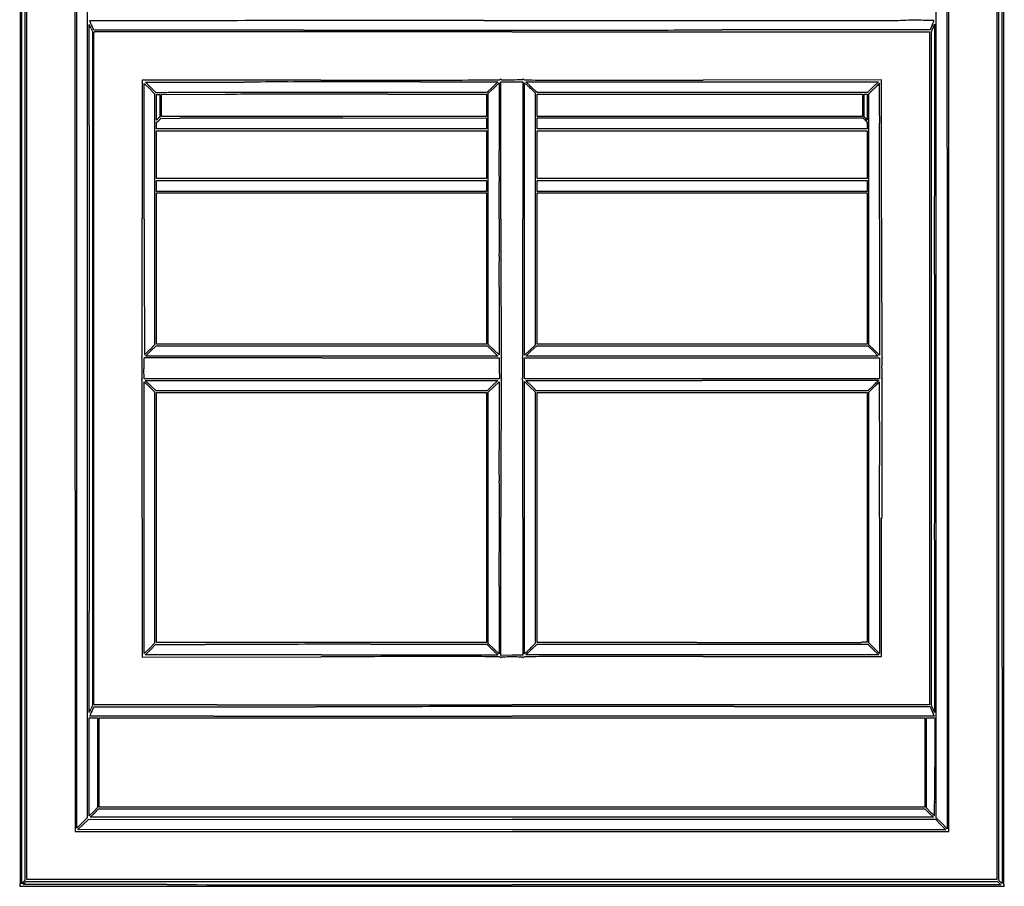
# Model space of a CAD drawing. Units: inches. Extents: x 41 to 2509, y 23 to 3730.
# Drawn here: x 41 to 2508, y 23 to 2196 of the extents above; entities that cross this region are included whole.
import ezdxf

# ---------------------------------------------------------------- set-up
doc = ezdxf.new("R2010")
doc.units = ezdxf.units.IN
doc.header["$MEASUREMENT"] = 0
doc.layers.add('freecads.com', color=7, linetype='Continuous')

msp = doc.modelspace()

# ---------------------------------------------------------------- linework, layer by layer
at = {"layer": 'freecads.com'}
for p, q in [((41.9, 3721), (41.9, 1875.1)), ((45.8, 1874.7), (45.8, 3719.6)), ((53.8, 3711.8), (53.8, 1874.7)), ((58.8, 1875.2), (58.8, 3710.2)), ((2489.8, 3710.2), (2489.8, 1875.2)), ((2494.8, 1875.1), (2494.8, 3712.6)), ((2506.7, 1875.2), (2506.7, 3722.8)), ((178.8, 3589.2), (179.1, 1875)), ((183.8, 1875.2), (183.8, 3581.7)), ((2368.8, 1875.2), (2368.8, 3590.2)), ((209.8, 3555.7), (209.8, 1875.2)), ((2337.8, 1875.3), (2337.8, 3555.5)), ((214.9, 1930.1), (215.1, 2183.1)), ((219.2, 2174.4), (222.8, 2166.1)), ((226.2, 2169.2), (221.3, 2180.4)), ((2327.2, 2181.6), (2322.4, 2170.5)), ((2325.8, 2166.1), (2329.6, 2175.3)), ((2329.6, 2175.3), (2333.3, 2184.5)), ((2333.3, 2184.5), (2333.6, 1753.4)), ((222.8, 2166.1), (222.8, 1321.2)), ((751.8, 2169.2), (226.2, 2169.2)), ((226.8, 1321.1), (226.8, 2162.9)), ((1274.5, 2165.2), (2320.8, 2165.2)), ((2322.4, 2170.5), (1799.9, 2169.9)), ((2320.8, 2165.2), (2320.8, 1321.8)), ((2325.8, 1321.4), (2325.8, 2166.1)), ((795.1, 2044.2), (347.8, 2044.2)), ((347.8, 2044.2), (347.8, 1697.4)), ((352.8, 1695.9), (352.8, 2035.7)), ((352.8, 2035.7), (365.8, 2022.7)), ((355.7, 2038.7), (603, 2039.2)), ((369.3, 2025.3), (355.7, 2038.7)), ((382.8, 2011.9), (369.3, 2025.3)), ((1044.7, 2040), (1239.2, 2040.2)), ((1225.2, 2026.8), (1211.3, 2013.3)), ((1214.8, 2011), (1228.6, 2024.3)), ((1239.2, 2040.2), (1225.2, 2026.8)), ((1228.6, 2024.3), (1242.3, 2037.7)), ((1242.3, 2037.7), (1242.6, 1866.9)), ((1246.8, 1695.4), (1246.8, 2040.2)), ((1246.8, 2040.2), (1274.3, 2040.2)), ((1274.3, 2040.2), (1301.8, 2040.2)), ((1301.8, 2040.2), (1301.8, 1696.1)), ((1305.8, 1696.2), (1305.8, 2037.4)), ((1305.8, 2037.4), (1316.6, 2027.4)), ((1323.3, 2026.7), (1309.3, 2040.2)), ((1309.3, 2040.2), (1750.9, 2040.2)), ((1337.3, 2013.3), (1323.3, 2026.7)), ((1750.9, 2040.2), (2192.5, 2040.2)), ((2200.3, 2044.7), (1753.6, 2044.3)), ((2178.9, 2026.7), (2165.2, 2013.2)), ((2192.5, 2040.2), (2178.9, 2026.7)), ((2200.6, 1697.8), (2200.3, 2044.7)), ((365.8, 2022.7), (378.8, 2009.7)), ((378.8, 2009.7), (378.8, 1695.2)), ((408.5, 2012.6), (382.8, 2011.9)), ((383.8, 1976), (383.8, 2008.2)), ((383.8, 2008.2), (387.8, 2008.2)), ((387.8, 2008.2), (391.8, 2008.2)), ((391.8, 2008.2), (391.8, 1979.9)), ((395.8, 2008.2), (555.6, 2008.5)), ((395.8, 1980.7), (395.8, 2008.2)), ((1211.3, 2013.3), (822.7, 2013.3)), ((963.1, 2009), (1210.8, 2009.2)), ((1210.8, 2009.2), (1210.8, 1981.2)), ((1214.8, 1696.2), (1214.8, 2011)), ((1330.1, 2014.5), (1332.8, 2011.6)), ((1332.8, 2011.6), (1332.6, 1695.8)), ((1751.3, 2013.3), (1337.3, 2013.3)), ((1337.8, 1981.2), (1337.8, 2009.2)), ((1337.8, 2009.2), (1745.3, 2009.2)), ((1745.3, 2009.2), (2152.8, 2009.2)), ((2165.2, 2013.2), (1751.3, 2013.3)), ((2152.8, 2009.2), (2152.8, 1981.2)), ((2156.8, 1980.4), (2156.8, 2009.2)), ((2156.8, 2009.2), (2160.8, 2009.2)), ((2160.8, 2009.2), (2164.8, 2009.2)), ((2164.8, 2009.2), (2164.8, 1976.5)), ((2168.8, 2009.7), (2182.1, 2022.9)), ((2168.9, 1695.2), (2168.8, 2009.7)), ((383.8, 1943.8), (383.8, 1976)), ((391.8, 1979.9), (391.8, 1951.6)), ((395.8, 1953.2), (395.8, 1980.7)), ((1210.8, 1981.2), (1210.8, 1953.2)), ((1337.8, 1953.2), (1337.8, 1981.2)), ((2152.8, 1981.2), (2152.8, 1953.2)), ((2156.8, 1951.6), (2156.8, 1980.4)), ((2164.8, 1976.5), (2164.8, 1943.8)), ((391.8, 1951.6), (387.8, 1947.7)), ((803.3, 1953.2), (395.8, 1953.2)), ((1210.8, 1953.2), (803.3, 1953.2)), ((1745.3, 1953.2), (1337.8, 1953.2)), ((2152.8, 1953.2), (1745.3, 1953.2)), ((2160.8, 1947.7), (2156.8, 1951.6)), ((387.8, 1947.7), (383.8, 1943.8)), ((383.8, 1937.8), (389.1, 1943)), ((383.8, 1930), (383.8, 1937.8)), ((383.8, 1922.2), (383.8, 1930)), ((389.1, 1943), (394.4, 1948.2)), ((394.4, 1948.2), (441.9, 1948.5)), ((850.1, 1949), (1210.8, 1949.2)), ((1210.8, 1949.2), (1210.8, 1935.7)), ((1210.8, 1935.7), (1210.8, 1922.2)), ((1337.8, 1935.7), (1337.8, 1949.2)), ((1337.8, 1949.2), (1745.6, 1949.2)), ((1337.8, 1922.2), (1337.8, 1935.7)), ((1745.6, 1949.2), (2153.4, 1949.2)), ((2153.4, 1949.2), (2159.1, 1943.4)), ((2159.1, 1943.4), (2164.8, 1937.7)), ((2164.8, 1943.8), (2160.8, 1947.7)), ((2164.8, 1937.7), (2164.8, 1929.9)), ((2164.8, 1929.9), (2164.8, 1922.2)), ((797.3, 1922.2), (383.8, 1922.2)), ((383.8, 1857.2), (383.8, 1917.2)), ((383.8, 1917.2), (797.3, 1917.2)), ((1210.8, 1922.2), (797.3, 1922.2)), ((797.3, 1917.2), (1210.8, 1917.2)), ((1210.8, 1917.2), (1210.8, 1857.2)), ((1751.3, 1922.2), (1337.8, 1922.2)), ((1337.8, 1857.2), (1337.8, 1917.2)), ((1337.8, 1917.2), (1751.3, 1917.2)), ((2164.8, 1922.2), (1751.3, 1922.2)), ((1751.3, 1917.2), (2164.8, 1917.2)), ((2164.8, 1917.2), (2164.8, 1857.2)), ((2337.8, 195.1), (2337.8, 1875.3)), ((41.9, 1875.1), (41.8, 29.1)), ((45.8, 29.8), (45.8, 1874.7)), ((53.8, 1874.7), (53.8, 37.6)), ((58.8, 40.2), (58.8, 1875.2)), ((179.1, 1875), (179.3, 160.7)), ((183.8, 168.7), (183.8, 1875.2)), ((209.8, 1875.2), (209.8, 194.7)), ((383.8, 1797.2), (383.8, 1857.2)), ((1210.8, 1857.2), (1210.8, 1797.2)), ((1337.8, 1797.2), (1337.8, 1857.2)), ((2164.8, 1857.2), (2164.8, 1797.2)), ((2364.8, 1875), (2364.8, 167.7)), ((2368.8, 160.2), (2368.8, 1875.2)), ((2489.8, 1875.2), (2489.8, 40.2)), ((2494.8, 37.6), (2494.8, 1875.1)), ((2506.7, 27.6), (2506.7, 1875.2)), ((797.3, 1797.2), (383.8, 1797.2)), ((383.8, 1778.7), (383.8, 1792.2)), ((383.8, 1792.2), (797.3, 1792.2)), ((383.8, 1765.2), (383.8, 1778.7)), ((1210.8, 1797.2), (797.3, 1797.2)), ((797.3, 1792.2), (1210.8, 1792.2)), ((1210.8, 1792.2), (1210.8, 1778.7)), ((1210.8, 1778.7), (1210.8, 1765.2)), ((1751.3, 1797.2), (1337.8, 1797.2)), ((1337.8, 1778.7), (1337.8, 1792.2)), ((1337.8, 1792.2), (1751.3, 1792.2)), ((1337.8, 1765.2), (1337.8, 1778.7)), ((2164.8, 1797.2), (1751.3, 1797.2)), ((1751.3, 1792.2), (2164.8, 1792.2)), ((2164.8, 1792.2), (2164.8, 1778.7)), ((2164.8, 1778.7), (2164.8, 1765.2)), ((797.3, 1765.2), (383.8, 1765.2)), ((383.8, 1571.7), (383.8, 1761.2)), ((383.8, 1761.2), (797.3, 1761.2)), ((1210.8, 1765.2), (797.3, 1765.2)), ((797.3, 1761.2), (1210.8, 1761.2)), ((1210.8, 1761.2), (1210.8, 1571.7)), ((1751.3, 1765.2), (1337.8, 1765.2)), ((1337.8, 1571.7), (1337.8, 1761.2)), ((1337.8, 1761.2), (1751.3, 1761.2)), ((2164.8, 1765.2), (1751.3, 1765.2)), ((1751.3, 1761.2), (2164.8, 1761.2)), ((2164.8, 1761.2), (2164.8, 1571.7)), ((378.8, 1695.2), (378.8, 1380.6)), ((1214.8, 1381.4), (1214.8, 1696.2)), ((1305.8, 1355), (1305.8, 1696.2)), ((1332.6, 1695.8), (1332.3, 1380)), ((2168.9, 1380.7), (2168.9, 1695.2)), ((2195.8, 1695.6), (2195.8, 1355)), ((383.8, 1382.2), (383.8, 1571.7)), ((1210.8, 1571.7), (1210.8, 1382.2)), ((1337.8, 1382.2), (1337.8, 1571.7)), ((2164.8, 1571.7), (2164.8, 1382.2)), ((1242.6, 1525.6), (1242.3, 1355.1)), ((797.3, 1382.2), (383.8, 1382.2)), ((1210.8, 1382.2), (797.3, 1382.2)), ((1751.3, 1382.2), (1337.8, 1382.2)), ((2164.8, 1382.2), (1751.3, 1382.2)), ((355.8, 1352.2), (369.1, 1365.2)), ((378.8, 1380.6), (366.5, 1368.4)), ((369.1, 1365.2), (382.3, 1378.1)), ((382.3, 1378.1), (797.3, 1378.1)), ((797.3, 1378.1), (1212.3, 1378.1)), ((1212.3, 1378.1), (1225.8, 1365.2)), ((1228.6, 1368.2), (1214.8, 1381.4)), ((1225.8, 1365.2), (1239.3, 1352.2)), ((1242.3, 1355.1), (1228.6, 1368.2)), ((1319.1, 1367.5), (1305.8, 1355)), ((1309.3, 1352.3), (1322.8, 1365.2)), ((1332.3, 1380), (1319.1, 1367.5)), ((1322.8, 1365.2), (1336.3, 1378.2)), ((1336.3, 1378.2), (1751.1, 1378.2)), ((1751.1, 1378.2), (2165.8, 1378.2)), ((2165.8, 1378.2), (2179.1, 1365.2)), ((2182.4, 1367.9), (2168.9, 1380.7)), ((2179.1, 1365.2), (2192.3, 1352.3)), ((2195.8, 1355), (2182.4, 1367.9)), ((797.6, 1352.2), (355.8, 1352.2)), ((1239.3, 1352.2), (797.6, 1352.2)), ((797.6, 1348), (1242.3, 1347.7)), ((1242.3, 1347.7), (1242.6, 1321.5)), ((1305.8, 1321.7), (1305.8, 1348.2)), ((1305.8, 1348.2), (1750.8, 1348.2)), ((1750.8, 1352.3), (1309.3, 1352.3)), ((2192.3, 1352.3), (1750.8, 1352.3)), ((1750.8, 1348.2), (2195.8, 1348.2)), ((2195.8, 1348.2), (2195.8, 1321.7)), ((222.8, 1321.2), (222.8, 476.3)), ((226.9, 479.1), (226.8, 1321.1)), ((352.3, 1295.7), (352.1, 1320.7)), ((1242.6, 1321.5), (1242.9, 1295.2)), ((1305.8, 1295.2), (1305.8, 1321.7)), ((2195.8, 1321.7), (2195.8, 1295.2)), ((2320.8, 1321.8), (2320.8, 478.4)), ((2325.8, 476.7), (2325.8, 1321.4)), ((797.6, 1295.5), (352.3, 1295.7)), ((352.8, 947.2), (352.8, 1287.6)), ((352.8, 1287.6), (356.6, 1284.2)), ((368.8, 1278.3), (355.3, 1291.2)), ((355.3, 1291.2), (797.3, 1291.2)), ((797.3, 1291.2), (1239.3, 1291.2)), ((1242.9, 1295.2), (797.6, 1295.5)), ((1239.3, 1291.2), (1225.8, 1278.2)), ((1228.6, 1275.1), (1242.3, 1288.1)), ((1242.3, 1288.1), (1242.6, 1117.7)), ((1750.8, 1295.2), (1305.8, 1295.2)), ((1305.8, 947.1), (1305.8, 1288.4)), ((1305.8, 1288.4), (1319.3, 1275.5)), ((1309.3, 1291.1), (1751.3, 1291.2)), ((1322.7, 1278.2), (1309.3, 1291.1)), ((2195.8, 1295.2), (1750.8, 1295.2)), ((382.3, 1265.3), (368.8, 1278.3)), ((369.6, 1271.8), (378.8, 1262.8)), ((378.8, 1262.8), (378.8, 947.7)), ((797.3, 1265.3), (382.3, 1265.3)), ((383.8, 947.7), (383.8, 1261.2)), ((383.8, 1261.2), (797.3, 1261.2)), ((1212.3, 1265.3), (797.3, 1265.3)), ((797.3, 1261.2), (1210.8, 1261.2)), ((1210.8, 1261.2), (1210.8, 947.7)), ((1225.8, 1278.2), (1212.3, 1265.3)), ((1214.8, 1262), (1228.6, 1275.1)), ((1214.9, 946.9), (1214.8, 1262)), ((1319.3, 1275.5), (1332.8, 1262.7)), ((1336, 1265.2), (1322.7, 1278.2)), ((1332.8, 1262.7), (1332.8, 947.2)), ((1751, 1265.2), (1336, 1265.2)), ((1337.8, 947.7), (1337.8, 1261.2)), ((1337.8, 1261.2), (1751.3, 1261.2)), ((2166.1, 1265.2), (1751, 1265.2)), ((1751.3, 1261.2), (2164.8, 1261.2)), ((2164.8, 1261.2), (2164.8, 948.4)), ((2179.2, 1277.9), (2166.1, 1265.2)), ((2168.8, 1262.1), (2182.1, 1275.1)), ((2168.8, 947.9), (2168.8, 1262.1)), ((347.8, 945.3), (347.8, 597.9)), ((352.8, 606.7), (352.8, 947.2)), ((378.8, 947.7), (378.8, 632.7)), ((383.8, 634.2), (383.8, 947.7)), ((1210.8, 947.7), (1210.8, 634.2)), ((1215, 631.7), (1214.9, 946.9)), ((1246.8, 602.2), (1246.8, 947.5)), ((1301.6, 947.4), (1301.3, 602.7)), ((1305.8, 605.8), (1305.8, 947.1)), ((1332.8, 947.2), (1332.8, 631.7)), ((1337.8, 634.2), (1337.8, 947.7)), ((2164.8, 948.4), (2164.8, 635.5)), ((2168.8, 633.7), (2168.8, 947.9)), ((2195.8, 947.5), (2195.8, 606.7)), ((2200.8, 599.2), (2200.8, 946)), ((2333.6, 890.5), (2333.3, 458.7)), ((1242.6, 776.5), (1242.3, 605.7)), ((215.1, 459.4), (214.9, 712.3)), ((365.8, 619.7), (352.8, 606.7)), ((378.8, 632.7), (365.8, 619.7)), ((368.3, 616.2), (381.3, 629.2)), ((381.3, 629.2), (505.8, 629.5)), ((797.3, 634.2), (383.8, 634.2)), ((1210.8, 634.2), (797.3, 634.2)), ((920.7, 630), (1211, 630.2)), ((1211, 630.2), (1224.7, 617)), ((1228.7, 618.7), (1215, 631.7)), ((1242.3, 605.7), (1228.7, 618.7)), ((1332.8, 631.7), (1322.6, 621.7)), ((1323.4, 616.7), (1337.3, 630.1)), ((1337.3, 630.1), (1751.8, 630.2)), ((1737.7, 634.2), (1337.8, 634.2)), ((1751.8, 630.2), (2166.4, 630.2)), ((2164.8, 635.5), (2151.2, 634.9)), ((2166.4, 630.2), (2179.8, 616.7)), ((2182.3, 620.2), (2168.8, 633.7)), ((2195.8, 606.7), (2182.3, 620.2)), ((347.8, 597.9), (795.1, 598.6)), ((355.4, 603.2), (368.3, 616.2)), ((797.3, 603.2), (355.4, 603.2)), ((1274.1, 602.4), (1246.8, 602.2)), ((1301.3, 602.7), (1274.1, 602.4)), ((1309.1, 608.8), (1305.8, 605.8)), ((1309.5, 603.2), (1323.4, 616.7)), ((1751.4, 603.2), (1309.5, 603.2)), ((2193.3, 603.2), (1751.4, 603.2)), ((1753.6, 599.2), (2200.8, 599.2)), ((2179.8, 616.7), (2193.3, 603.2)), ((2502.6, 572.9), (2502.4, 31.5)), ((222.8, 476.3), (219.2, 468)), ((221.1, 461.5), (226.2, 473.2)), ((226.2, 473.2), (782.8, 473.5)), ((535.5, 477.8), (228.2, 477.8)), ((2320.8, 478.4), (1274.6, 478)), ((1830.8, 473.7), (2322.2, 473.7)), ((2322.2, 473.7), (2327.4, 461.7)), ((2329.6, 467.7), (2325.8, 476.7)), ((214.8, 322.5), (214.8, 445.2)), ((214.8, 445.2), (225.3, 445.2)), ((527.2, 449.4), (216.5, 449.4)), ((225.3, 445.2), (235.8, 445.2)), ((235.8, 445.2), (235.8, 332.9)), ((239.8, 333.2), (239.8, 445.2)), ((239.8, 445.2), (1274.3, 445.2)), ((1274.3, 445.2), (2308.8, 445.2)), ((2332.6, 449.7), (1274.5, 449.5)), ((2308.8, 445.2), (2308.8, 333.2)), ((2312.8, 332.4), (2312.8, 445.2)), ((2312.8, 445.2), (2323.3, 445.2)), ((2323.3, 445.2), (2333.8, 445.2)), ((2327.4, 461.7), (2332.6, 449.7)), ((2333.3, 458.7), (2329.6, 467.7)), ((2333.8, 445.2), (2333.8, 322.7)), ((214.8, 199.7), (214.8, 322.5)), ((235.8, 332.9), (235.8, 220.7)), ((239.8, 221.2), (239.8, 333.2)), ((2308.8, 333.2), (2308.8, 221.2)), ((2312.8, 219.7), (2312.8, 332.4)), ((225.3, 210.2), (214.8, 199.7)), ((217.3, 196.2), (227.9, 206.7)), ((235.8, 220.7), (225.3, 210.2)), ((227.9, 206.7), (238.5, 217.2)), ((238.5, 217.2), (1273.9, 217.2)), ((1274.3, 221.2), (239.8, 221.2)), ((1273.9, 217.2), (2309.4, 217.2)), ((2308.8, 221.2), (1274.3, 221.2)), ((2309.4, 217.2), (2319.8, 206.7)), ((2322.6, 209.9), (2312.8, 219.7)), ((2319.8, 206.7), (2330.3, 196.2)), ((196.8, 181.7), (183.8, 168.7)), ((186.3, 165.3), (199.8, 178.2)), ((209.8, 194.7), (196.8, 181.7)), ((199.8, 178.2), (213.3, 191.1)), ((213.3, 191.1), (1274.3, 191.2)), ((1273.8, 196.2), (217.3, 196.2)), ((2330.3, 196.2), (1273.8, 196.2)), ((1274.3, 191.2), (2335.4, 191.2)), ((2335.4, 191.2), (2348.3, 178.2)), ((2351.3, 181.4), (2337.8, 195.1)), ((2348.3, 178.2), (2361.3, 165.2)), ((2364.8, 167.7), (2351.3, 181.4)), ((179.3, 160.7), (1274.1, 160.5)), ((1273.8, 165.2), (186.3, 165.3)), ((2361.3, 165.2), (1273.8, 165.2)), ((1274.1, 160.5), (2368.8, 160.2)), ((49.8, 33.7), (45.8, 29.8)), ((53.8, 37.6), (49.8, 33.7)), ((409.6, 27.4), (50.1, 27.6)), ((53, 31.9), (56.2, 35.2)), ((56.2, 35.2), (1273.8, 35.2)), ((1274.3, 40.2), (58.8, 40.2)), ((1273.8, 35.2), (2491.4, 35.2)), ((2489.8, 40.2), (1274.3, 40.2)), ((2499.2, 27.2), (1274.5, 27.2)), ((2491.4, 35.2), (2495.3, 31.2)), ((2498.1, 34.4), (2494.8, 37.6)), ((2495.3, 31.2), (2499.2, 27.2))]:
    msp.add_line(p, q, dxfattribs=at)
for centre, radius, start, end in [((-4308981.8, 1876.5), 4311484.7, 359.9999823, 0.0093788), ((-10226487.9, 2036.3), 10228852.7, 359.99909654, 0.00276347), ((215.1, 2183.1), 0.0889, 42.0467, 179.9749), ((214.2, 2182.2), 1.4, 24.8778, 42.0467), ((-393.8, 1900.3), 671.5, 24.6539, 24.8778), ((216.2, 2192.5), 0.251, 90.0631, 201.8009), ((235.3, 2200.1), 20.8, 201.8008, 203.6368), ((79971.6, -72424899.6), 72427136.3, 90.062863828, 90.063093011), ((5867.4, 4665), 6168.7, 203.63683, 203.66983), ((-30.4, 2067.1), 271.7, 24.0122, 24.6539), ((2858.9, 3346.3), 2883.8, 203.6699, 203.7522), ((-219.9, 1982.7), 479.1, 23.5926, 24.0122), ((4740.6, 4174.3), 4939.7, 203.7522, 203.8072), ((1168.8, -601588), 603781.4, 90.0326539, 90.062906), ((1508.1, -1196423.2), 1198616.7, 90.0145606, 90.0326661), ((96.9, 4361797.4), 4359604.1, 270.0145437, 270.0195857), ((721.9, 2537405.5), 2535212.1, 270.019555, 270.0271181), ((-691.7, 5531030.9), 5528837.8, 270.0270835, 270.0300629), ((2200.2, 19462.9), 17269, 270.03002, 270.20351), ((2285.5, -4540.8), 6734.8, 89.97425, 90.20343), ((2287, -1205.7), 3399.7, 89.5919, 89.9742), ((1987.8, -43206), 45401.1, 89.56625, 89.59192), ((1893, 2366.9), 472.1, 336.8904, 337.4569), ((2082.8, 2288.1), 266.5, 337.4569, 338.3262), ((1724.4, 2430.5), 652.2, 338.3262, 338.6321), ((2331.5, 2193.5), 0.318, 2.0511, 89.5662), ((2330.5, 2193.4), 1.36, 338.6321, 2.0511), ((229.2, 2162.9), 2.37, 135, 180.0027), ((228.2, 2163.9), 0.939, 90.0366, 135), ((49365.2, -76789880.6), 76792061.1, 90.03643278, 90.036661963), ((1077.8, -851132.5), 853297.7, 90.0137376, 90.0364268), ((751.7, 599789.4), 597620.2, 270.0000042, 270.0229225), ((1273.5, -1669763.5), 1671928.7, 89.9999654, 90.0137164), ((507, 1212492.4), 1210323.2, 270.0229025, 270.0364244), ((508.3, 1211274.5), 1209105.4, 270.0364012, 270.049923), ((1048.6, 591494.4), 589325, 270.0498939, 270.0730414), ((1710.7, -542313.8), 544354.2, 90.105133, 90.116592), ((2370, -901571.5), 903612.4, 90.0973414, 90.1051337), ((794.6, 710062.9), 708018.7, 270.0000467, 270.020444), ((2265, -840060.5), 842101.3, 90.0892903, 90.0973117), ((1450.9, -317580), 319620.3, 90.072806, 90.089308), ((1032.4, 43408.4), 41364.2, 270.02054, 270.18234), ((626.9, 170785.3), 168741.7, 270.182373, 270.208729), ((1241.6, 2049.4), 4.69, 270.2087, 306.3807), ((1248, 2040.8), 6, 117.7219, 126.3807), ((1246.5, 2043.6), 2.8, 102.3982, 117.7219), ((1246.1, 2045.1), 1.28, 78.6393, 102.3983), ((1246.3, 2046), 0.376, 19.7165, 78.6393), ((1248, 2046.6), 1.44, 199.7166, 269.9369), ((1258.5, 11516.2), 9471, 269.93684, 270.09658), ((1257.5, 12109), 10063.8, 270.09656, 270.24713), ((1300.9, 2046.2), 0.962, 270.2471, 0), ((1302.1, 2046.2), 0.256, 100.8331, 179.9999), ((1302.3, 2045.3), 1.24, 75.9691, 100.8331), ((1301.6, 2042.8), 3.83, 62.9519, 75.9692), ((1298.7, 2036.9), 10.4, 56.7662, 62.9519), ((1308.1, 2051.3), 6.86, 236.7662, 269.779), ((1558.3, 66910.1), 64866.1, 269.778995, 269.837666), ((656.9, 1319.5), 967.7, 46.6723, 47.0227), ((776.3, 1446), 793.6, 46.2658, 46.6724), ((1463.6, 33501.3), 31457.2, 269.83768, 270.03203), ((958.8, 934893.6), 932849.6, 270.0320855, 270.0488158), ((3545.8, 662), 1926.6, 134.845, 135.0591), ((2887.2, 1324.2), 992.6, 134.4935, 134.8451), ((9322.9, -5226.3), 10175.7, 134.46278, 134.49349), ((2195.6, 2036), 0.261, 90, 134.4628), ((2195.6, 2036.1), 0.109, 0.0444, 89.9999), ((-24982081, -17402.1), 24984284.3, 0.04434796, 0.04457714), ((429.4, 1199.4), 813.5, 90.1182, 91.474), ((1090.5, -319089.5), 321103, 90.0981, 90.118268), ((775.9, -135227.2), 137240.4, 90.04338, 90.098155), ((1032.3, -295206), 297214.8, 90.076772, 90.091898), ((2013.9, -1028139.2), 1030148.7, 90.0707879, 90.0767467), ((852.8, -236559.8), 238573, 90.007211, 90.043422), ((2109.9, -1107097.5), 1109107.1, 90.0647481, 90.0707068), ((1768, -805210.4), 807219.7, 90.0571315, 90.0646946), ((802.9, 1473.8), 755.3, 45.9042, 46.2658), ((1289.4, 1975.9), 56.1, 43.4835, 45.9043), ((1023253.1, 1484.4), 1023038.3, 179.9750384, 179.9906228), ((485.7, -5752.9), 7701.5, 90.08358, 90.32582), ((1211, -502488.1), 504437.2, 90.071519, 90.083665), ((1048.4, -371807.8), 373756.8, 90.052121, 90.071601), ((1236.6, -578581), 580530.1, 90.0381425, 90.0521227), ((-224951.8, 1760.2), 227147.6, 0.016651, 0.044382), ((-82135, 1743.5), 83377.7, 0.031428, 0.084828), ((-4907799.1, 1872.2), 4910302, 359.9917848, 0.0000354), ((-445051.9, 1696), 447247.7, 359.999954, 0.016685), ((-168413, 1696.3), 169655.6, 359.999997, 0.031396), ((-531038.4, 1442.5), 533372, 0.012316, 0.0334), ((-297388.6, 1697.4), 297736.4, 359.966311, 0.000001), ((179297.8, 1696), 178945, 180.000029, 180.041741), ((-168387, 1696.3), 169629.7, 359.968604, 0.000002), ((295258.2, 1695.3), 294011.4, 179.999984, 180.033903), ((-198440.7, 1696.2), 199742.5, 359.956437, 359.999982), ((259470.3, 1884.3), 257269.8, 180.041527, 180.078655), ((2016276.6, 1321.9), 2016061.7, 179.9906227, 180.0000192), ((-81727.9, 1648.7), 82970.6, 359.91502, 359.968648), ((90539.1, 1631.4), 90186.2, 180.041772, 180.111444), ((-1085626.7, 1322.5), 1087960.4, 359.9999788, 0.0123547), ((-48431.9, 1582.2), 49733.7, 359.83398, 359.95637), ((42097.4, 1585.9), 39896.7, 180.07866, 180.22579), ((-34349.1, 1542.7), 34696.8, 359.80244, 359.9663), ((35552.8, 1541.7), 34306, 180.03391, 180.19869), ((6220695.7, 13552), 6220354.4, 180.11141639, 180.11233313), ((-612559.4, 3216.9), 613863.6, 359.8259529, 359.8339743), ((-281057.5, 2393.5), 281406.7, 359.787749, 359.802417), ((276720.9, 2378), 275475.5, 180.198694, 180.213591), ((405314.3, 3017.5), 403116.4, 180.225828, 180.236829), ((-573.3, 2351.8), 1360.3, 312.9687, 313.1789), ((114.1, 1619.2), 355.8, 313.1788, 314.098), ((-102.6, 1842.9), 667.2, 314.098, 314.6721), ((346.4, 1348.5), 0.503, 139.1725, 180), ((346.1, 1348.5), 0.198, 179.9999, 258.1702), ((354.9, 1341.2), 11.7, 135, 139.1725), ((346.6, 1350.9), 2.65, 258.1702, 270), ((345, 1351.1), 2.36, 315, 359.7878), ((346.6, 1347.6), 0.636, 4.1223, 90), ((153.4, 1333.6), 194.4, 2.5927, 4.1223), ((138.8, 1333), 209, 0.4816, 2.5928), ((-1202.2, 1321.7), 1550, 359.9999, 0.4817), ((2352.3, 1322), 2000.4, 179.3148, 179.5219), ((1072.8, 1332.7), 720.8, 179.5219, 180.1856), ((355, 1345.9), 2.89, 159.0064, 179.3148), ((353.4, 1346.5), 1.19, 90.1403, 159.0064), ((353.5, 1356.5), 0.272, 180.1122, 270), ((1655.6, -530212.5), 531561.8, 90.130964, 90.140361), ((353.5, 1356.9), 0.655, 269.9999, 312.9687), ((556.6, -49386.1), 50734.2, 89.99168, 90.13103), ((483.5, -554843.7), 556191.8, 89.967651, 89.991716), ((2796.9, 1321.7), 1550, 179.5183, 180.0001), ((1455.9, 1333), 209, 177.4072, 179.5184), ((1441.3, 1333.6), 194.4, 175.8777, 177.4073), ((1249.7, 1351.1), 2.36, 180.2135, 225), ((1248, 1347.6), 0.636, 90, 175.8777), ((1239.8, 1341.2), 11.7, 40.8275, 45), ((1248, 1350.9), 2.65, 270, 281.8298), ((1248.2, 1348.5), 0.503, 0, 40.8275), ((1248.5, 1348.5), 0.198, 281.8298, 0.0001), ((1302.4, 1348.6), 2.08, 160.3939, 180), ((1301.5, 1348.6), 1.15, 180.0001, 207.9568), ((1306.4, 1347.2), 6.33, 151.845, 160.3939), ((1301.4, 1348.6), 1.03, 207.9567, 238.2825), ((1297.1, 1352.2), 4.19, 331.8451, 359.826), ((1300.3, 1346.9), 0.964, 2.7946, 58.2825), ((680.3, 1316.6), 621.8, 2.2007, 2.7946), ((998.5, 1328.9), 303.3, 0.6683, 2.2008), ((3559.3, 1321.7), 1358.5, 179.4754, 180), ((2439.4, 1332), 238.5, 177.5747, 179.4755), ((2501.9, 1329.3), 301, 176.5046, 177.5746), ((2204, 1351.3), 2.66, 180.2369, 219.6901), ((2202, 1347.6), 0.573, 89.9999, 176.5045), ((2194.9, 1343.7), 9.2, 34.5234, 39.6901), ((2202, 1349.6), 1.42, 270.0001, 288.9865), ((2202.3, 1348.5), 0.237, 288.9864, 359.9393), ((2201.9, 1348.5), 0.683, 359.9393, 34.5233), ((2016276.6, 1320.5), 2016061.7, 179.9999808, 180.0093773), ((138.8, 1310.4), 209, 357.4072, 359.5184), ((-1202.2, 1321.7), 1550, 359.5183, 0.0001), ((1643, 1334.5), 1291, 180.1856, 180.6146), ((2796.9, 1321.7), 1550, 179.9999, 180.4817), ((1455.9, 1310.4), 209, 180.4816, 182.5928), ((378.4, 1321.6), 923.4, 360, 0.6683), ((-649.9, 1321.6), 1951.7, 359.5884, 0), ((3750.9, 1321.7), 1550, 179.9999, 180.4817), ((2409.9, 1310.4), 209, 180.4816, 182.5928), ((-1085970.5, 1321.7), 1088304.2, 359.9876458, 0.0000217), ((346.1, 1295), 0.198, 101.8298, 180.0001), ((346.4, 1295), 0.503, 180, 220.8275), ((346.6, 1292.6), 2.65, 90, 101.8298), ((354.9, 1302.3), 11.7, 220.8275, 225), ((346.6, 1295.8), 0.636, 270, 355.8777), ((345, 1292.3), 2.36, 0.2118, 45), ((153.4, 1309.8), 194.4, 355.8777, 357.4073), ((-281597.2, 249.9), 281946.4, 0.197179, 0.211847), ((253, 1170.8), 153.6, 46.5388, 47.5722), ((1441.3, 1309.8), 194.4, 182.5927, 184.1223), ((277134.3, 265.4), 275888.8, 179.786727, 179.801624), ((1249.7, 1292.3), 2.36, 135, 179.7867), ((1248, 1295.8), 0.636, 184.1223, 270), ((1248, 1292.6), 2.65, 78.1702, 90), ((1239.8, 1302.3), 11.7, 315, 319.1725), ((1248.5, 1295), 0.198, 359.9999, 78.1702), ((1248.2, 1295), 0.503, 319.1725, 360), ((1299.8, 1294.9), 0.406, 120.0479, 180.0402), ((1300.1, 1294.9), 0.697, 180.0402, 220.868), ((1302.3, 1290.5), 5.41, 110.9936, 120.048), ((1312, 1305.1), 16.4, 220.868, 225), ((1299.9, 1296.8), 1.31, 290.9936, 352.7152), ((1298.1, 1291.2), 3.26, 0.2464, 45), ((1243.7, 1304), 57.9, 352.7152, 356.7594), ((-74271.8, 966.3), 75573.8, 0.202591, 0.246365), ((1162.2, 1308.6), 139.6, 356.7593, 359.5884), ((1821.5, -741800.8), 743092, 89.9923564, 90.0054198), ((1871.1, -369949.2), 371240.3, 89.970343, 89.992344), ((-14657.3, -32370152.9), 32371448.4, 89.97017639, 89.97040557), ((3509.5, -88.4), 1906.9, 133.8419, 134.0225), ((2996.3, 452.2), 1157.7, 134.0418, 134.3409), ((9335.1, -6154.4), 10317.3, 133.81235, 133.84192), ((10828.1, -7646.1), 12423.5, 134.01677, 134.04176), ((2193.9, 1289.2), 2.08, 122.9843, 133.8123), ((2192.7, 1291), 0.0606, 302.9844, 89.9704), ((2195.6, 1287.9), 0.292, 95.6139, 134.0168), ((2195.6, 1288.1), 0.0939, 0.0422, 95.6139), ((-24992926.3, -17129.1), 24995128.7, 0.04198825, 0.04221744), ((2395.3, 1309.8), 194.4, 182.5927, 184.1223), ((283606.1, 249.9), 281406.7, 179.787749, 179.802417), ((2203.7, 1292.3), 2.36, 135, 179.7878), ((2202, 1295.8), 0.636, 184.1223, 270), ((2202, 1292.6), 2.65, 78.1702, 90), ((2193.8, 1302.3), 11.7, 315, 319.1725), ((2202.5, 1295), 0.198, 359.9999, 78.1702), ((2202.2, 1295), 0.503, 319.1725, 360), ((-378.5, 504.5), 1071.6, 46.2923, 46.5387), ((-464.7, 414.3), 1196.4, 46.0389, 46.2923), ((-477.8, 400.7), 1215.3, 45.7884, 46.0389), ((4671.3, -1290.5), 3578.8, 134.0225, 134.1353), ((3756.4, -325.6), 2245.1, 134.341, 134.5232), ((-34463.7, 1100.3), 34811.5, 0.03359, 0.19723), ((35651.7, 1101.5), 34404.9, 179.8016, 179.96615), ((-21799, 1151.8), 23100.7, 359.9836, 0.2027), ((36897.7, 1100.7), 34696.8, 179.80244, 179.9663), ((-236899.3, 1012.5), 239095.2, 0.01572, 0.042077), ((-2477670.3, 1519.9), 2480173.1, 359.9781225, 359.9918735), ((-444164.4, 1272.3), 445466.1, 359.958204, 359.983644), ((-297960.8, 945.5), 298308.6, 359.999966, 0.033656), ((-81683.8, 994.6), 82926.5, 0.031383, 0.085012), ((295700.3, 947.7), 294453.5, 179.966123, 180.000042), ((299937.3, 946), 297736.4, 179.966311, 180.000001), ((-531712.9, 1201.6), 534046.6, 359.96663, 359.987715), ((-471187.9, 947.7), 473383.7, 359.999971, 0.015785), ((-168332.8, 947.1), 169575.5, 0.000002, 0.0314), ((1023253.1, 1158), 1023038.3, 180.0093772, 180.0249616), ((-168382.7, 947.1), 169625.4, 359.9686, 359.999999), ((-82137.9, 899.9), 83380.5, 359.915175, 359.968575), ((709.8, -97913.5), 98543.2, 90.079852, 90.118584), ((1397.9, -591630.6), 592260.7, 90.0695467, 90.0798599), ((1497.4, -673440.7), 674070.9, 90.0592471, 90.0695604), ((1475.4, -653074.6), 653704.8, 90.0486188, 90.0591613), ((4248.2, 3747), 4351.8, 225.9912, 226.0877), ((578, 1383.2), 1065.1, 313.7406, 314.0416), ((460, 1505.3), 1234.9, 314.0416, 314.3109), ((1737.6, 252688.8), 252054.6, 270.000022, 270.035087), ((1808.7, 136583.9), 135949.7, 270.035091, 270.090782), ((1083.1, 594344.9), 593711.2, 270.0908107, 270.1020407), ((2140, 867.3), 232.7, 270.102, 272.7458), ((2144.3, -867639.1), 868238.8, 90.0713892, 90.0890363), ((797.2, 706517.6), 705914.3, 270.0000094, 270.0137603), ((880.8, 356982.3), 356379.1, 270.013812, 270.03673), ((1104.7, -33264.6), 33863.6, 89.88618, 90.07136), ((-19647.3, 32370252.1), 32369655.4, 270.03673998, 270.03696916), ((1000.6, -85604.3), 86203.4, 89.840075, 89.88614), ((2833.6, 2277.7), 2312.3, 226.0878, 226.2427), ((10106, 9872.6), 12827.6, 226.24275, 226.26751), ((1240.1, 605.5), 2.4, 226.2676, 235.7835), ((1238.7, 603.4), 0.0639, 270.0371, 55.7836), ((1241.2, 592.9), 5.8, 54.7832, 89.8401), ((1249.6, 604.7), 8.64, 234.7832, 241.5634), ((1246.9, 599.7), 2.94, 241.5634, 256.7094), ((1246.4, 597.7), 0.867, 256.7094, 287.8572), ((1246.6, 597.2), 0.278, 287.8572, 0.0001), ((1247.4, 597.2), 0.518, 92.9147, 180), ((1272.9, 95.2), 503.1, 92.2006, 92.9147), ((1264.7, 307.9), 290.2, 90.5439, 92.2006), ((1274.3, -703.4), 1301.6, 90, 90.5439), ((1274.3, -703.4), 1301.6, 89.4561, 90), ((1283.9, 307.9), 290.2, 87.7994, 89.4561), ((1275.8, 95.2), 503.1, 87.0853, 87.7994), ((1301.3, 597.2), 0.518, 360, 87.0853), ((1302.1, 597.2), 0.288, 180, 250.0914), ((1302.3, 597.6), 0.811, 250.0913, 282.6788), ((1301.9, 599.6), 2.81, 282.6788, 298.2665), ((1299.1, 604.7), 8.64, 298.2664, 305.0084), ((1307.3, 593), 5.71, 90.2399, 125.0084), ((1718.2, -97535.3), 98134.9, 90.198397, 90.239879), ((1248.6, 676.2), 90.6, 311.8687, 313.4638), ((632.4, 1326.4), 986.4, 313.4638, 313.7407), ((1500.7, -34736.5), 35335.7, 90.01827, 90.1984), ((1752.9, -824727.1), 825326.3, 89.9999556, 90.0182902), ((228.2, 479.1), 1.28, 180.003, 242.6548), ((228.2, 479.2), 1.43, 242.6548, 270.0031), ((452.4, 1456933.7), 1456455.9, 270.0032689, 270.0165615), ((1639, -1884599.4), 1885073, 90.0184612, 90.0260243), ((46.7, 2866453.7), 2865976, 270.0165256, 270.0245471), ((2142.2, -3435193.1), 3435666.8, 90.0137085, 90.0185213), ((2124.9, -3361691.8), 3362165.5, 90.0089003, 90.0137131), ((1825.4, -1425477.4), 1425951.2, 89.9997835, 90.0089508), ((215.1, 459.4), 0.0889, 180.0251, 317.9533), ((214.2, 460.2), 1.4, 317.9533, 335.1222), ((-393.8, 742.1), 671.5, 335.1222, 335.3461), ((982.1, 142.9), 825.1, 157.9144, 158.1665), ((216.4, 449.7), 0.268, 158.1664, 225), ((216.5, 449.8), 0.45, 225.0001, 269.9962), ((-30.4, 575.4), 271.7, 335.3461, 335.9878), ((408.1, 375.8), 205.7, 156.755, 157.9144), ((-219.9, 659.8), 479.1, 335.9878, 336.4074), ((583.8, 300.4), 396.9, 156.046, 156.755), ((645.5, 1817479.5), 1817030.1, 269.9962698, 270.0070414), ((419.4, 3622971), 3622521.7, 270.0071082, 270.0135253), ((-18636.1, 322.7), 20970, 359.87166, 0), ((-8250.6, 299.4), 10584.4, 359.65759, 359.87165), ((-252558.9, 1759.6), 254897.1, 359.649535, 359.657557), ((2590.6, 479), 379.8, 225.1077, 225.9108), ((2470.4, 354.8), 206.9, 225.9108, 227.1761), ((2720.2, 624.4), 574.4, 227.1761, 227.5694), ((2333.1, 200.9), 0.719, 227.5694, 270), ((2333.1, 200.5), 0.301, 270, 359.6495), ((41.7, 24.7), 0.966, 151.845, 269.8997), ((33.4, 29.1), 8.37, 331.845, 359.9977), ((50.5, 27.9), 0.708, 143.68, 179.9999), ((50.1, 27.9), 0.29, 180, 269.967), ((76.3, 9), 32.7, 141.3737, 143.6799), ((73.1, 11.6), 28.5, 138.1637, 141.3737), ((85.6, 0.3), 45.4, 135.8949, 138.1637), ((1040.2, 1098174.5), 1098147.3, 269.9670986, 269.9877251), ((1273.4, 2174163.6), 2174136.4, 269.987654, 270.0000299), ((2529.7, 67), 45.4, 225.8949, 228.1637), ((2518.5, 54.5), 28.5, 228.1637, 231.3737), ((2521.1, 57.7), 32.7, 231.3737, 233.6799), ((2502.1, 31.9), 0.708, 233.68, 269.9999), ((2502.1, 31.5), 0.29, 269.9999, 359.9781), ((2511.2, 27.6), 4.48, 180.0001, 225), ((1545.2, 858461), 858438.6, 269.8996462, 269.9101886), ((476.3, 176550.5), 176527.3, 269.910182, 269.995209), ((1271.6, 9677774.1), 9677750.9, 269.9952045, 270.00001735), ((1278, 3818179.7), 3818156.5, 269.9999473, 270.0093438), ((1830.9, 432376.8), 432353.6, 270.009253, 270.055777), ((-10206.6, 12799907), 12799889.6, 270.05576697, 270.05691289), ((2507.7, 24.1), 0.409, 270.0569, 45)]:
    msp.add_arc(centre, radius, start, end, dxfattribs=at)

doc.saveas('drawing.dxf')
